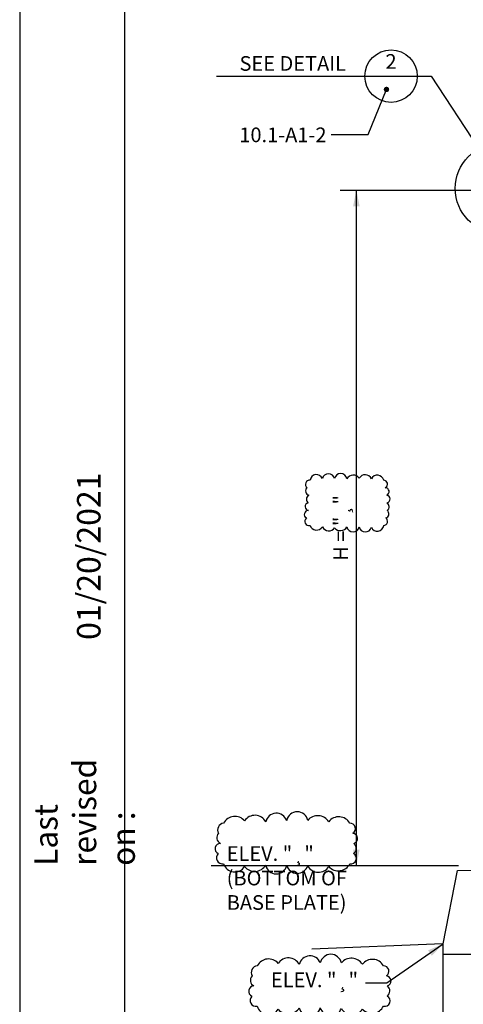
# Model space of a CAD drawing. Extents: x -0.02 to 2.72, y 0.05 to 2.1.
# Drawn here: x -0.02 to 0.32, y 0.75 to 1.5 of the extents above; entities that cross this region are included whole.
import ezdxf

# ---------------------------------------------------------------- set-up
doc = ezdxf.new("R2010")
doc.units = 0
for name, pattern in [('A', [0]), ('BLANK', [0]), ('C', [0]), ('DASH', [0.0164, 0.009842, -0.006558]), ('DEFAULT', [0]), ('E', [0]), ('SDASHB', [0.006567, 0.003283, -0.003283])]:
    doc.linetypes.add(name, pattern=pattern)
doc.layers.get('0').update_dxf_attribs({"linetype": 'CONTINUOUS'})
for name, color, linetype in [('BORDER', 2, 'CONTINUOUS'), ('GRAPHICS', 1, 'CONTINUOUS'), ('NAMES', 3, 'CONTINUOUS')]:
    doc.layers.add(name, color=color, linetype=linetype)
doc.styles.add('BR35', font='BRIDT___0.TTF')
doc.styles.add('PROJ3', font='arial.ttf')
doc.styles.add('SHEET12', font='BRIDRG__1.TTF')

# ---------------------------------------------------------------- blocks, each defined once
blk = doc.blocks.new('BORDER_GRAPH')
at = {"linetype": 'E'}
blk.add_lwpolyline([(0.06282, 0.08052), (2.6875, 0.08052), (2.6875, 1.80296), (0.06282, 1.80296)], close=True, dxfattribs=at)
blk = doc.blocks.new('BORDER_OUTLINE')
at = {"linetype": 'E'}
blk.add_lwpolyline([(0.06282, 0.08052), (2.6875, 0.08052), (2.6875, 1.80296), (0.06282, 1.80296)], close=True, dxfattribs=at)
blk = doc.blocks.new('BDM_BIG_BORDER')
at = {"color": 1, "linetype": 'BLANK'}
blk.add_lwpolyline([(-0.01722, 0.05405), (2.71667, 0.05405), (2.71667, 2.09969), (-0.01722, 2.09969)], close=True, dxfattribs=at)
blk = doc.blocks.new('NO_NAME$1')
at = {"attachment_point": 4, "rotation": 90}
for s, insert, char_height, style in [('\\H0.017921;01/20/2021', (0.03547, 1.02354), 0.0119471, 'PROJ3'), ('\\H0.017700;Last revised on :  ', (0.03229, 0.85121), 0.0088501, 'SHEET12')]:
    blk.add_mtext(s, dxfattribs=dict(at, insert=insert, char_height=char_height, style=style))
blk = doc.blocks.new('END$MARK$8$178')
blk.add_hatch(color=1).paths.add_polyline_path([(-4.01, -0.81), (-4.01, 0.81), (0, 0)], flags=0)
blk = doc.blocks.new('TEXT_CALLOUT$1')
at = {"color": 1, "elevation": 0}
blk.add_lwpolyline([(11.837, 36.579), (12.624, 36.579), (14.685, 38.002)], dxfattribs=at)
at = {"color": 1, "xscale": 0.1476377952755906, "yscale": 0.1476377952755906, "zscale": 0.1476377952755906, "rotation": 34.62364863427541}
blk.add_blockref('END$MARK$8$178', (14.685, 38.002), dxfattribs=at)
at = {"color": 3, "insert": (8.374, 36.952), "char_height": 0.5374, "attachment_point": 1, "style": 'BR35'}
blk.add_mtext('\\fBridgeTech|b0|i1|c0|p66;ELEV. "¸"', dxfattribs=at)
blk = doc.blocks.new('NO_NAME$3')
at = {"color": 4, "linetype": 'A'}
for points in [[(0.2043, 1.11077, 0.631458), (0.21367, 1.10984, 0.595996), (0.22303, 1.10913, 0.549121), (0.23239, 1.10979, 0.843799), (0.24176, 1.10986, 0.788232), (0.25112, 1.10945, 0.773547), (0.26048, 1.11077, 0.708655), (0.26204, 1.11655, 0.595996), (0.26324, 1.12233, 0.549121), (0.26294, 1.12811, 0.843799), (0.26281, 1.13388, 0.788232), (0.26171, 1.13966, 0.773547), (0.26048, 1.14544, 0.689612), (0.25112, 1.14646, 0.595996), (0.24176, 1.14691, 0.549121), (0.23239, 1.14643, 0.843799), (0.22303, 1.14655, 0.788232), (0.21367, 1.1466, 0.773547), (0.2043, 1.14544, 0.730066), (0.202, 1.13966, 0.595996), (0.20335, 1.13388, 0.549121), (0.20284, 1.12811, 0.843799), (0.20311, 1.12233, 0.788232), (0.2015, 1.11655, 0.773547)], [(0.13835, 0.85283, 0.633337), (0.1544, 0.85058, 0.513782), (0.17045, 0.85165, 0.822314), (0.1865, 0.85167, 0.745544), (0.20255, 0.85123, 0.574524), (0.21859, 0.85059, 0.522974), (0.23464, 0.85283, 0.875342), (0.23746, 0.86056, 0.513782), (0.23765, 0.86829, 0.822314), (0.23699, 0.87601, 0.745544), (0.23464, 0.88374, 0.538831), (0.21859, 0.88481, 0.513782), (0.20255, 0.88587, 0.822314), (0.1865, 0.88583, 0.745544), (0.17045, 0.88474, 0.574524), (0.1544, 0.8855, 0.522974), (0.13835, 0.88374, 0.535925), (0.1345, 0.87601, 0.513782), (0.13588, 0.86829, 0.822314), (0.13429, 0.86056, 0.745544)], [(0.16399, 0.74409, 0.633337), (0.18004, 0.74183, 0.513782), (0.19608, 0.74291, 0.822314), (0.21213, 0.74293, 0.745544), (0.22818, 0.74249, 0.574524), (0.24423, 0.74185, 0.522974), (0.26028, 0.74409, 0.875342), (0.2631, 0.75181, 0.513782), (0.26329, 0.75954, 0.822314), (0.26262, 0.76727, 0.745544), (0.26028, 0.775, 0.538831), (0.24423, 0.77606, 0.513782), (0.22818, 0.77712, 0.822314), (0.21213, 0.77709, 0.745544), (0.19608, 0.77599, 0.574524), (0.18004, 0.77676, 0.522974), (0.16399, 0.775, 0.535925), (0.16014, 0.76727, 0.513782), (0.16151, 0.75954, 0.822314), (0.15993, 0.75181, 0.745544)]]:
    blk.add_lwpolyline(points, format="xyb", close=True, dxfattribs=at)
blk = doc.blocks.new('END$MARK$8$165')
blk.add_hatch(color=1).paths.add_polyline_path([(-1.35, 0, 1), (1.35, 0, 1)], flags=0)
blk = doc.blocks.new('END$MARK$8$177')
blk.add_hatch(color=1).paths.add_polyline_path([(4.01, 0.81), (4.01, -0.81), (0, 0)], flags=0)
blk = doc.blocks.new('ELEVATION')
at = {"color": 1, "linetype": 'A'}
for p, q in [((6.375, 69.773), (14.246, 69.773)), ((14.246, 69.773), (15.983, 67.108)), ((15.243, 40.859), (6.182, 40.859))]:
    blk.add_line(p, q, dxfattribs=at)
at = {"color": 1, "linetype": 'DEFAULT'}
blk.add_line((10.905, 65.603), (16.343, 65.603), dxfattribs=at)
at = {"color": 1}
blk.add_line((11.502, 40.859), (11.502, 65.603), dxfattribs=at)
at = {"color": 3, "linetype": 'DASH'}
blk.add_line((14.67, 38.002), (6.785, 37.684), dxfattribs=at)
at = {"color": 3, "linetype": 'SDASHB'}
blk.add_line((14.685, 37.619), (18.653, 37.619), dxfattribs=at)
at = {"color": 1}
blk.add_lwpolyline([(10.577, 67.64), (11.932, 67.64), (12.605, 69.287)], dxfattribs=at)
at = {"color": 1, "linetype": 'A'}
for centre, radius in [((12.772, 69.773), 0.96), ((16.759, 65.664), 1.639)]:
    blk.add_circle(centre, radius, dxfattribs=at)
at = {"color": 1}
for name, p, xscale, yscale, zscale, rotation in [('END$MARK$8$165', (12.605, 69.287), 0.07381889763779531, 0.07381889763779531, 0.07381889763779531, 67.76805415602828), ('END$MARK$8$178', (11.502, 65.603), 0.1476377952755906, 0.1476377952755906, 0.1476377952755906, 90), ('END$MARK$8$177', (11.502, 40.859), 0.1476377952755906, 0.1476377952755906, 0.1476377952755906, 90)]:
    blk.add_blockref(name, p, dxfattribs=dict(at, xscale=xscale, yscale=yscale, zscale=zscale, rotation=rotation))
at = {"color": 3, "char_height": 0.5374, "style": 'BR35'}
for s, insert, attachment_point in [('\\fBridgeTech|b0|i1|c0|p66;SEE DETAIL', (9.173, 70.238), 5), ('\\fBridgeTech|b0|i1|c0|p66;2', (12.772, 70.043), 8), ('\\fBridgeTech|b0|i1|c0|p66;10.1-A1-2', (8.812, 67.624), 5), ('\\P\\fBridgeTech|b0|i1|c0|p66;ELEV. "¸"\\P(BOTTOM OF \\PBASE PLATE)', (6.754, 40.859), 4)]:
    blk.add_mtext(s, dxfattribs=dict(at, insert=insert, attachment_point=attachment_point))
at = {"color": 3, "insert": (11.202, 53.231), "char_height": 0.5374, "attachment_point": 8, "rotation": 90, "style": 'BR35'}
blk.add_mtext('\\fBridgeTech|b0|i1|c0|p66;H = "¸"', dxfattribs=at)
blk = doc.blocks.new('TB_SS_RIGHT')
at = {"color": 3, "linetype": 'SDASHB'}
blk.add_line((-14.685, 33.52), (-14.685, 38.002), dxfattribs=at)
at = {"color": 5, "linetype": 'C'}
blk.add_lwpolyline([(-14.685, 38.002), (-15.203, 40.692), (-18.088, 40.693), (-18.653, 38.162)], dxfattribs=at)

msp = doc.modelspace()

# ---------------------------------------------------------------- block references
at = {"layer": 'BORDER'}
for name in ['BDM_BIG_BORDER', 'BORDER_GRAPH', 'BORDER_OUTLINE']:
    msp.add_blockref(name, (0, 0), dxfattribs=at)
at = {"layer": 'GRAPHICS'}
for name, xscale, yscale, zscale in [('ELEVATION', 0.02083333333333334, 0.02083333333333334, 0.02083333333333334), ('TEXT_CALLOUT$1', 0.02083333333333335, 0.02083333333333335, 0.02083333333333335)]:
    msp.add_blockref(name, (0, 0), dxfattribs=dict(at, xscale=xscale, yscale=yscale, zscale=zscale))
msp.add_blockref('NO_NAME$3', (0, 0), dxfattribs=at)
at = {"layer": 'GRAPHICS', "xscale": 0.02083333333333334, "yscale": -0.02083333333333334, "zscale": 0.02083333333333334, "rotation": 180}
msp.add_blockref('TB_SS_RIGHT', (0, 0), dxfattribs=at)
at = {"layer": 'NAMES'}
msp.add_blockref('NO_NAME$1', (0, 0), dxfattribs=at)

doc.saveas('drawing.dxf')
